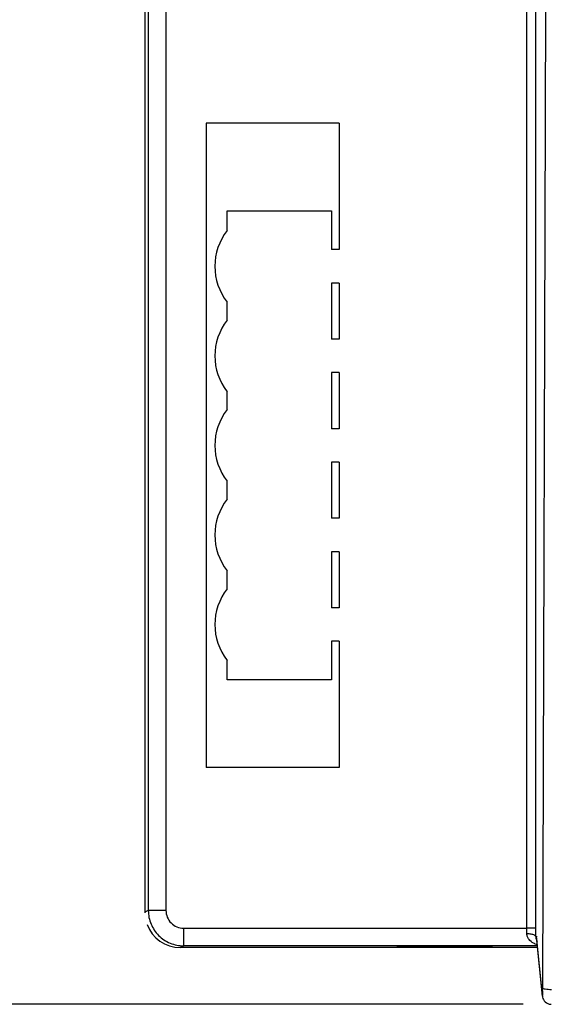
# Model space of a CAD drawing. Units: inches. Extents: x 0 to 17, y 0 to 11.
# Drawn here: x 2.4 to 3.6, y 4.9 to 7.1 of the extents above; entities that cross this region are included whole.
import ezdxf

# ---------------------------------------------------------------- set-up
doc = ezdxf.new("R2010")
doc.units = ezdxf.units.IN
doc.header["$LTSCALE"] = 0.935
doc.header["$MEASUREMENT"] = 0
doc.layers.get('0').update_dxf_attribs({"linetype": 'CONTINUOUS'})
doc.layers.add('ECAD_94225805', color=7, linetype='CONTINUOUS')
doc.styles.get("Standard").update_dxf_attribs({"font": 'txt', "width": 0.8})
doc.dimstyles.new('DIMSTYLE_1', dxfattribs={"dimtxt": 0.15625, "dimasz": 0.1875, "dimexe": 0.125, "dimexo": 0.0625, "dimgap": 0.078125, "dimtad": 0, "dimtih": 1, "dimtoh": 1, "dimzin": 0, "dimdsep": 46, "dimtxsty": 'STANDARD', "dimblk": '_FILLED', "dimblk1": '_FILLED', "dimblk2": '_FILLED', "dimcen": 0.09, "dimazin": 0, "dimtp": 0.05, "dimtm": 0.05, "dimtfac": 1, "dimtofl": 0, "dimtmove": 0, "dimatfit": 3, "dimldrblk": '_FILLED', "dimfxl": 1, "dimtolj": 1, "dimtzin": 0, "dimarcsym": 0})

# ---------------------------------------------------------------- blocks, each defined once
blk = doc.blocks.new('_FILLED')
at = {"color": 0, "linetype": 'BYBLOCK'}
blk.add_solid([(0, 0), (-1, 0.167), (-1, -0.167)], dxfattribs=at)
blk = doc.blocks.new('*D0')
at = {"color": 2, "linetype": 'CONTINUOUS'}
for p, q in [((2.6614, 10.1363), (1.6843, 10.1363)), ((1.8093, 10.1363), (1.8093, 7.6746)), ((1.8093, 4.9004), (1.8093, 7.3621)), ((3.4895, 4.9004), (1.6843, 4.9004))]:
    blk.add_line(p, q, dxfattribs=at)
at = {"color": 2, "linetype": 'CONTINUOUS', "xscale": 0.1875, "yscale": 0.1875, "zscale": 0.1875}
for p, rotation in [((1.8093, 10.1363), 90), ((1.8093, 4.9004), 270)]:
    blk.add_blockref('_FILLED', p, dxfattribs=dict(at, rotation=rotation))
at = {"color": 2, "linetype": 'CONTINUOUS', "insert": (1.8093, 7.5965), "char_height": 0.15625, "width": 0.75, "attachment_point": 2, "line_spacing_factor": 0.9}
blk.add_mtext('132.99', dxfattribs=at)

msp = doc.modelspace()

# ---------------------------------------------------------------- linework, layer by layer
at = {"color": 7, "linetype": 'CONTINUOUS'}
for p, q in [((2.6451, 10.0576), (2.6451, 5.1068)), ((2.6528, 8.7907), (2.6528, 5.1099)), ((2.6922, 7.3884), (2.6922, 5.1099)), ((3.5174, 5.0705), (3.5174, 7.283)), ((3.4977, 5.0705), (3.4977, 7.2716)), ((3.5394, 7.1263), (3.5326, 4.9363)), ((2.6528, 5.1099), (2.6452, 5.1061)), ((2.6922, 5.1099), (2.6528, 5.1099)), ((2.7315, 5.0705), (3.4977, 5.0705)), ((2.7315, 5.0705), (2.7315, 5.0311)), ((3.5174, 5.0705), (3.4977, 5.0705)), ((3.5173, 5.0515), (3.5191, 5.0528)), ((3.5322, 4.9204), (3.5191, 5.0528)), ((3.5191, 5.0528), (3.5192, 5.0509)), ((3.5323, 4.9182), (3.5192, 5.0509)), ((2.7315, 5.0311), (2.7239, 5.0273)), ((3.5215, 5.0273), (2.7239, 5.0273)), ((3.5211, 5.0311), (2.7315, 5.0311)), ((3.2091, 5.0299), (3.4197, 5.0299)), ((3.2091, 5.0282), (3.2091, 5.0299)), ((3.4197, 5.0282), (3.2091, 5.0282)), ((3.4197, 5.0282), (3.4197, 5.0299)), ((3.5326, 4.9305), (3.5323, 4.9203)), ((3.5323, 4.9185), (3.5322, 4.9204)), ((3.5323, 4.9184), (3.5323, 4.9185)), ((3.5323, 4.9182), (3.5327, 4.916))]:
    msp.add_line(p, q, dxfattribs=at)
msp.add_lwpolyline([(3.5327, 4.916), (3.5334, 4.9134), (3.5346, 4.9108), (3.5363, 4.9082), (3.5384, 4.9057), (3.5411, 4.9037), (3.5441, 4.902), (3.5475, 4.9009), (3.551, 4.9004), (3.552, 4.9004)], dxfattribs=at)
for centre, radius, start, end in [((2.0848, 5.0703), 1.4129, 359.4963, 0.0087), ((0.3576, 5.0701), 3.1597, 359.6631, 0.007), ((3.5386, 5.0513), 0.0212, 179.3736, 181.8268), ((3.538, 5.0513), 0.0207, 181.8127, 210.2591), ((2.5617, 4.9393), 0.9709, 359.484, 359.8269)]:
    msp.add_arc(centre, radius, start, end, dxfattribs=at)
for centre, major_axis, ratio, start_param, end_param in [((2.7239, 5.1068), (-0.0557, -0.0557), 0.999829, 5.497873, 5.522748), ((2.7239, 5.1061), (0.0705, 0.0352), 0.999572, 3.03255, 4.248639)]:
    msp.add_ellipse(centre, major_axis=major_axis, ratio=ratio, start_param=start_param, end_param=end_param, dxfattribs=at)
for points, knots in [([(2.6528, 5.1099), (2.6528, 5.0996), (2.6569, 5.0789), (2.6744, 5.0527), (2.7006, 5.0352), (2.7213, 5.0311), (2.7315, 5.0311)], [0, 0, 0, 0, 0.250023, 0.50001, 0.749992, 1, 1, 1, 1]), ([(2.6922, 5.1099), (2.6922, 5.1047), (2.6942, 5.0944), (2.703, 5.0813), (2.7161, 5.0725), (2.7264, 5.0705), (2.7315, 5.0705)], [0, 0, 0, 0, 0.250012, 0.499998, 0.749987, 1, 1, 1, 1]), ([(3.512, 5.0371), (3.5083, 5.0392), (3.5031, 5.0432), (3.4986, 5.0508), (3.4976, 5.0555), (3.4977, 5.0578)], [0, 0, 0, 0, 0.476313, 0.729515, 1, 1, 1, 1]), ([(3.5146, 5.0547), (3.5124, 5.0559), (3.5067, 5.0573), (3.5009, 5.0578), (3.4977, 5.0578)], [0, 0, 0, 0, 0.435503, 1, 1, 1, 1]), ([(3.5173, 5.0515), (3.5173, 5.0518), (3.5169, 5.0532), (3.5156, 5.0541), (3.5146, 5.0547)], [0, 0, 0, 0, 0.195943, 1, 1, 1, 1]), ([(3.5523, 4.9329), (3.5498, 4.9329), (3.5452, 4.9331), (3.5391, 4.9337), (3.5351, 4.9346), (3.5332, 4.9355), (3.5326, 4.9361), (3.5326, 4.9363)], [0, 0, 0, 0, 0.365437, 0.679303, 0.896318, 0.961196, 1, 1, 1, 1]), ([(3.5323, 4.9203), (3.5323, 4.9202), (3.5322, 4.9199), (3.5322, 4.9203), (3.5322, 4.9204)], [0, 0, 0, 0, 0.391109, 1, 1, 1, 1])]:
    msp.add_open_spline(points, degree=3, knots=knots, dxfattribs=at)
msp.add_open_spline([(3.5209, 5.0334), (3.5178, 5.0343), (3.5148, 5.0356), (3.512, 5.0371)], degree=3, dxfattribs=at)
at = {"layer": 'ECAD_94225805', "color": 7, "linetype": 'CONTINUOUS'}
for p, q in [((2.7816, 6.8682), (2.7816, 5.4289)), ((3.0789, 6.8682), (2.7816, 6.8682)), ((3.0789, 6.8682), (3.0789, 6.5859)), ((2.8289, 6.6286), (2.8289, 6.6722)), ((2.8289, 6.6722), (3.0612, 6.6722)), ((3.0612, 6.6722), (3.0612, 6.5859)), ((3.0789, 6.5859), (3.0612, 6.5859)), ((3.0789, 6.5111), (3.0612, 6.5111)), ((3.0612, 6.5111), (3.0612, 6.3859)), ((3.0789, 6.5111), (3.0789, 6.3859)), ((2.8289, 6.4286), (2.8289, 6.4685)), ((3.0789, 6.3859), (3.0612, 6.3859)), ((3.0789, 6.3111), (3.0612, 6.3111)), ((3.0612, 6.3111), (3.0612, 6.1859)), ((3.0789, 6.3111), (3.0789, 6.1859)), ((2.8289, 6.2286), (2.8289, 6.2685)), ((3.0789, 6.1859), (3.0612, 6.1859)), ((3.0789, 6.1111), (3.0612, 6.1111)), ((3.0612, 6.1111), (3.0612, 5.9859)), ((3.0789, 6.1111), (3.0789, 5.9859)), ((2.8289, 6.0286), (2.8289, 6.0685)), ((3.0789, 5.9859), (3.0612, 5.9859)), ((3.0789, 5.9111), (3.0612, 5.9111)), ((3.0612, 5.9111), (3.0612, 5.7859)), ((3.0789, 5.9111), (3.0789, 5.7859)), ((2.8289, 5.8286), (2.8289, 5.8685)), ((3.0789, 5.7859), (3.0612, 5.7859)), ((3.0789, 5.7111), (3.0612, 5.7111)), ((3.0612, 5.7111), (3.0612, 5.6249)), ((3.0789, 5.7111), (3.0789, 5.4289)), ((2.8289, 5.6249), (2.8289, 5.6685)), ((3.0612, 5.6249), (2.8289, 5.6249)), ((3.0789, 5.4289), (2.7816, 5.4289))]:
    msp.add_line(p, q, dxfattribs=at)
for centre, end in [((2.9312, 6.5485), 218.0117), ((2.9312, 6.3485), 218.0117), ((2.9312, 6.1485), 218.0117), ((2.9312, 5.9485), 218.0117), ((2.9312, 5.7485), 218.0123)]:
    msp.add_arc(centre, 0.1299, 141.9877, end, dxfattribs=at)

# ---------------------------------------------------------------- dimensions: what is measured, and where the dimension line sits
at = {"color": 2, "linetype": 'CONTINUOUS'}
dim = msp.add_linear_dim(base=(1.8093, 4.9004), p1=(2.7239, 10.1363), p2=(3.552, 4.9004), angle=270, dimstyle='DIMSTYLE_1', dxfattribs=at)
dim.commit()
dim.dimension.update_dxf_attribs({"geometry": '*D0', "text_midpoint": (1.8249, 7.5183), "dimtype": 160})

doc.saveas('drawing.dxf')
